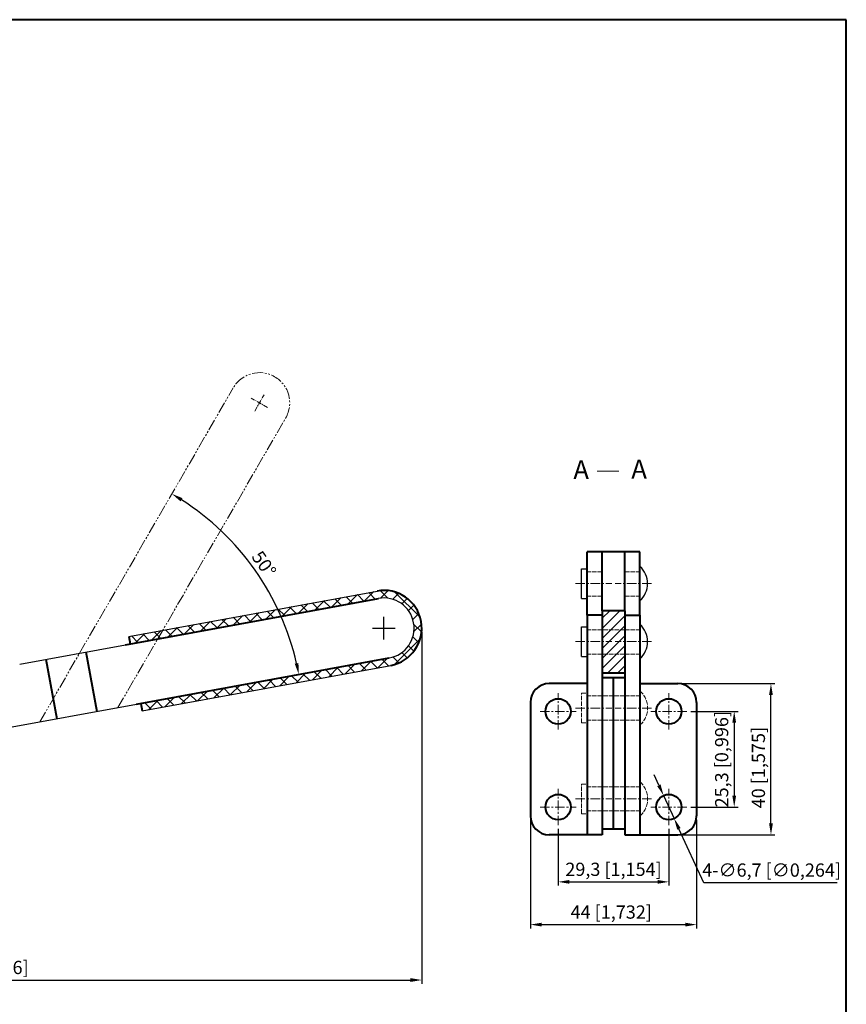
# Model space of a CAD drawing. Units: millimetres. Extents: x 777 to 1148, y 1568 to 1975.
import ezdxf

# ---------------------------------------------------------------- set-up
doc = ezdxf.new("R2010")
doc.units = ezdxf.units.MM
for name, pattern in [('ACAD_ISO02W100', [15, 12, -3]), ('CENTER', [2, 1.25, -0.25, 0.25, -0.25]), ('PHANTOM', [17.5, 10, -1.5, 1.5, -1.5, 1.5, -1.5])]:
    doc.linetypes.add(name, pattern=pattern)
for name, color, linetype, lineweight in [('1L', 7, 'Continuous', 40), ('2L', 2, 'Continuous', 13), ('3L', 6, 'CENTER', 13), ('4L', 5, 'ACAD_ISO02W100', 13), ('5L', 1, 'Continuous', 13)]:
    doc.layers.add(name, color=color, linetype=linetype, lineweight=lineweight)
doc.styles.get("Standard").update_dxf_attribs({"font": 'arial.ttf'})
doc.dimstyles.new('ISO-25', dxfattribs={"dimtxt": 3.5, "dimasz": 3, "dimexe": 1, "dimexo": 1, "dimtad": 1, "dimtoh": 1, "dimtxsty": 'Standard', "dimcen": 3, "dimclrd": 1, "dimclre": 1, "dimclrt": 3, "dimadec": 0, "dimazin": 0, "dimtfac": 1, "dimtmove": 0, "dimatfit": 3, "dimfxl": 1, "dimarcsym": 0})

# ---------------------------------------------------------------- blocks, each defined once
blk = doc.blocks.new('*D5')
at = {"color": 1, "lineweight": -2}
for p, q in [((1033.209094900554, 1813.057972389437), (1033.209094900554, 1720.02072576201)), ((820.211627258212, 1799.347638259712), (820.211627258212, 1720.02072576201)), ((823.211627258212, 1721.02072576201), (1030.209094900554, 1721.02072576201))]:
    blk.add_line(p, q, dxfattribs=at)
at = {"color": 1}
for points in [[(823.211627258212, 1721.52072576201), (823.211627258212, 1720.52072576201), (820.211627258212, 1721.02072576201)], [(1030.209094900554, 1721.52072576201), (1030.209094900554, 1720.52072576201), (1033.209094900554, 1721.02072576201)]]:
    blk.add_solid(points, dxfattribs=at)
at = {"layer": 'Defpoints', "color": 0}
for p in [(1033.209094900554, 1814.057972389437), (820.211627258212, 1800.347638259712), (1033.209094900554, 1721.02072576201)]:
    blk.add_point(p, dxfattribs=at)
at = {"color": 3, "insert": (911.9940366940432, 1723.888733947549), "char_height": 3.5, "attachment_point": 5}
blk.add_mtext('Max.213 [8,386]', dxfattribs=at)
blk = doc.blocks.new('*D6')
at = {"color": 1, "lineweight": -2}
for p, q in [((1095.965380053653, 1772.538749581826), (1094.712076140305, 1775.264410841187)), ((1097.218683967002, 1769.813088322464), (1100.017729373481, 1763.725778176557)), ((1107.837687027548, 1746.719084588097), (1101.271033286829, 1761.000116917196)), ((1143.145156331778, 1746.719084588097), (1107.837687027548, 1746.719084588097))]:
    blk.add_line(p, q, dxfattribs=at)
at = {"color": 1}
for points in [[(1096.419656930214, 1772.747633567384), (1095.511103177093, 1772.329865596267), (1097.218683967002, 1769.813088322464)], [(1101.72531016339, 1761.209000902754), (1100.816756410269, 1760.791232931638), (1100.017729373481, 1763.725778176557)]]:
    blk.add_solid(points, dxfattribs=at)
at = {"layer": 'Defpoints', "color": 0}
for p in [(1097.218683967002, 1769.813088322464), (1100.017729373481, 1763.725778176557)]:
    blk.add_point(p, dxfattribs=at)
at = {"color": 3, "insert": (1125.803921679663, 1749.644391545805), "char_height": 3.5, "attachment_point": 5}
blk.add_mtext('4-∅6,7 [∅0,264]', dxfattribs=at)
blk = doc.blocks.new('*D7')
at = {"color": 1, "lineweight": -2}
for p, q in [((1104.405120170241, 1792.067528732354), (1116.910449108718, 1792.067528732354)), ((1115.910449108718, 1789.067528732354), (1115.910449108718, 1769.769433249512)), ((1104.40512017024, 1766.769433249512), (1116.910449108718, 1766.769433249512))]:
    blk.add_line(p, q, dxfattribs=at)
at = {"color": 1}
for points in [[(1115.410449108718, 1789.067528732354), (1116.410449108718, 1789.067528732354), (1115.910449108718, 1792.067528732354)], [(1115.410449108718, 1769.769433249512), (1116.410449108718, 1769.769433249512), (1115.910449108718, 1766.769433249512)]]:
    blk.add_solid(points, dxfattribs=at)
at = {"layer": 'Defpoints', "color": 0}
for p in [(1103.405120170241, 1792.067528732354), (1103.40512017024, 1766.769433249512), (1115.910449108718, 1766.769433249512)]:
    blk.add_point(p, dxfattribs=at)
at = {"color": 3, "insert": (1113.042440923179, 1779.418480990933), "char_height": 3.5, "attachment_point": 5, "rotation": 90}
blk.add_mtext('25,3 [0,996]', dxfattribs=at)
blk = doc.blocks.new('*D8')
at = {"color": 1, "lineweight": -2}
for p, q in [((1101.968206670241, 1799.418480990933), (1126.625790398563, 1799.418480990933)), ((1125.625790398563, 1762.418480990933), (1125.625790398563, 1796.418480990933)), ((1101.968206670241, 1759.418480990933), (1126.625790398563, 1759.418480990933))]:
    blk.add_line(p, q, dxfattribs=at)
at = {"color": 1}
for points in [[(1125.125790398563, 1796.418480990933), (1126.125790398563, 1796.418480990933), (1125.625790398563, 1799.418480990933)], [(1125.125790398563, 1762.418480990933), (1126.125790398563, 1762.418480990933), (1125.625790398563, 1759.418480990933)]]:
    blk.add_solid(points, dxfattribs=at)
at = {"layer": 'Defpoints', "color": 0}
for p in [(1100.968206670241, 1799.418480990933), (1125.625790398563, 1799.418480990933), (1100.968206670241, 1759.418480990933)]:
    blk.add_point(p, dxfattribs=at)
at = {"color": 3, "insert": (1122.757782213024, 1777.193049146533), "char_height": 3.5, "attachment_point": 5, "rotation": 90}
blk.add_mtext('40 [1,575]', dxfattribs=at)
blk = doc.blocks.new('*D9')
at = {"color": 1, "lineweight": -2}
for p, q in [((1061.96820667024, 1763.418480990933), (1061.96820667024, 1734.672742737125)), ((1105.968206670241, 1763.418480990933), (1105.968206670241, 1734.672742737125)), ((1064.96820667024, 1735.672742737125), (1102.968206670241, 1735.672742737125))]:
    blk.add_line(p, q, dxfattribs=at)
at = {"color": 1}
for points in [[(1064.96820667024, 1736.172742737125), (1064.96820667024, 1735.172742737125), (1061.96820667024, 1735.672742737125)], [(1102.968206670241, 1736.172742737125), (1102.968206670241, 1735.172742737125), (1105.968206670241, 1735.672742737125)]]:
    blk.add_solid(points, dxfattribs=at)
at = {"layer": 'Defpoints', "color": 0}
for p in [(1061.96820667024, 1764.418480990933), (1105.968206670241, 1764.418480990933), (1105.968206670241, 1735.672742737125)]:
    blk.add_point(p, dxfattribs=at)
at = {"color": 3, "insert": (1083.369255902804, 1738.540750922664), "char_height": 3.5, "attachment_point": 5}
blk.add_mtext('44 [1,732]', dxfattribs=at)
blk = doc.blocks.new('*D10')
at = {"color": 1, "lineweight": -2}
for p, q in [((1069.318206670241, 1760.982519749512), (1069.318206670241, 1745.977763777138)), ((1098.618206670241, 1760.982519749512), (1098.618206670241, 1745.977763777138)), ((1072.318206670241, 1746.977763777138), (1095.618206670241, 1746.977763777138))]:
    blk.add_line(p, q, dxfattribs=at)
at = {"color": 1}
for points in [[(1072.318206670241, 1747.477763777138), (1072.318206670241, 1746.477763777138), (1069.318206670241, 1746.977763777138)], [(1095.618206670241, 1747.477763777138), (1095.618206670241, 1746.477763777138), (1098.618206670241, 1746.977763777138)]]:
    blk.add_solid(points, dxfattribs=at)
at = {"layer": 'Defpoints', "color": 0}
for p in [(1069.318206670241, 1761.982519749512), (1098.618206670241, 1761.982519749512), (1098.618206670241, 1746.977763777138)]:
    blk.add_point(p, dxfattribs=at)
at = {"color": 3, "insert": (1083.968206670241, 1749.845771962677), "char_height": 3.5, "attachment_point": 5}
blk.add_mtext('29,3 [1,154]', dxfattribs=at)
blk = doc.blocks.new('*D16')
at = {"color": 1, "lineweight": -2}
blk.add_arc((932.1647096082903, 1789.295670328202), 69.68025026310085, 12.818374302515, 57.44005708685259, dxfattribs=at)
at = {"color": 1}
for points in [[(969.4053864186426, 1847.597086813742), (969.9252998814712, 1848.451305750063), (967.1026863410937, 1849.583936670389)], [(1000.598220607047, 1804.85542457839), (999.6185923224698, 1804.654605196716), (1000.710864609781, 1801.81613003382)]]:
    blk.add_solid(points, dxfattribs=at)
at = {"layer": 'Defpoints', "color": 0}
for p in [(983.3712093632377, 1877.656571112101), (994.3219171151195, 1820.78882564299), (1024.646741950591, 1806.188194196394), (957.7192961457463, 1793.963403639122), (932.1645172109463, 1789.295338331235)]:
    blk.add_point(p, dxfattribs=at)
at = {"color": 3, "insert": (991.1258230682246, 1830.779166255871), "char_height": 3.5, "attachment_point": 5, "rotation": 305.12921569468386}
blk.add_mtext('50°', dxfattribs=at)

msp = doc.modelspace()

# ---------------------------------------------------------------- hatches: boundary and pattern name
at = {"layer": '5L'}
h = msp.add_hatch(dxfattribs=at)
h.set_pattern_fill('ANSI37', color=256, scale=20, angle=180, style=0)
h.set_pattern_definition([(44.99999999999999, (3004.934281149429, 2164.127911320782), (-1.767766952966369, 1.767766952966369), []), (135, (3004.934281149429, 2164.127911320782), (-1.767766952966369, -1.767766952966369), [])])
edge = h.paths.add_edge_path()
edge.add_line((955.6972137595767, 1811.891101807635), (956.0566048411574, 1809.923657259374))
edge.add_line((956.0566048411579, 1809.923657259374), (1021.77161329795, 1821.927750582479))
edge.add_arc((1023.209177624272, 1814.057972389437), 7.999999999999885, -79.64797357483309, 100.35202642516691, ccw=False)
edge.add_line((1024.646741950593, 1806.188194196395), (958.931733493801, 1794.18410087329))
edge.add_line((958.931733493801, 1794.18410087329), (959.2911245753817, 1792.216656325029))
edge.add_line((959.2911245753817, 1792.216656325029), (1025.006133032174, 1804.220749648134))
edge.add_arc((1023.209177624272, 1814.057972389437), 10.00000000000012, 280.3520264252052, 460.3520264252049)
edge.add_line((1021.41222221637, 1823.895195130741), (955.6972137595767, 1811.891101807635))
at = {"layer": '5L', "ltscale": 0.1}
h = msp.add_hatch(dxfattribs=at)
h.set_pattern_fill('ANSI31', color=256, scale=15, style=0)
h.set_pattern_definition([(45, (1938.251163799855, 2326.587802202999), (-1.325825214724776, 1.325825214724777), [])])
h.paths.add_polyline_path([(1086.96820667024, 1818.692034518491), (1080.968206670241, 1818.692034518492), (1080.968206670241, 1813.619151990933), (1086.968206670241, 1813.619151990933)])
h.paths.add_polyline_path([(1086.968206670241, 1813.619151990933), (1080.968206670241, 1813.619151990933), (1080.96820667024, 1807.219151990934), (1086.968206670241, 1807.219151990934)])
h.paths.add_polyline_path([(1086.968206670241, 1807.219151990934), (1080.968206670241, 1807.219151990933), (1080.968206670241, 1802.192034518491), (1086.968206670241, 1802.192034518491)])

# ---------------------------------------------------------------- linework, layer by layer
at = {"ltscale": 0.3}
for p, q in [((1075.468206670241, 1829.797042310685), (1076.968206670241, 1829.797042310685)), ((1075.468206670241, 1821.934343608097), (1075.468206670241, 1829.797042310685)), ((955.6972137595767, 1811.891101807635), (1021.41222221637, 1823.895195130741)), ((1075.468206670241, 1821.934343608097), (1076.968206670241, 1821.934343608097)), ((1075.468206670241, 1806.592222640693), (1075.468206670241, 1814.454921343281)), ((1075.468206670241, 1814.454921343281), (1076.968206670241, 1814.454921343281)), ((926.8412543935924, 1804.587696555579), (954.8441674931028, 1809.702960025207)), ((1075.468206670241, 1806.592222640693), (1076.968206670241, 1806.592222640693)), ((959.2911245753817, 1792.216656325029), (1025.006133032174, 1804.220749648134)), ((907.8500579416504, 1784.853840946944), (957.7192961457458, 1793.963403639122))]:
    msp.add_line(p, q, dxfattribs=at)
at = {"color": 1}
for p, q in [((1023.209177624272, 1811.057972389437), (1023.209177624272, 1817.057972389437)), ((1020.209177624272, 1814.057972389437), (1026.209177624272, 1814.057972389437))]:
    msp.add_line(p, q, dxfattribs=at)
at = {"ltscale": 0.3}
for centre, radius, start, end in [((1086.968206670244, 1825.865692959391), 6.032061451516455, 311.5385043745044, 48.46149562549556), ((1023.209177624272, 1814.057972389437), 7.999999999999885, 280.3520264251868, 100.3520264251867), ((1086.968206670243, 1810.523571991987), 6.032061451516455, 311.5385043745044, 48.46149562549556)]:
    msp.add_arc(centre, radius, start, end, dxfattribs=at)
at = {"layer": '1L', "linetype": 'ByBlock'}
for p, q in [((1145.568138546107, 1974.977404329081), (776.8158866440731, 1974.977404329081)), ((1145.568138546107, 1568.046474891281), (1145.568138546107, 1974.977404329081))]:
    msp.add_line(p, q, dxfattribs=at)
at = {"layer": '1L', "ltscale": 0.1}
for p, q in [((1076.96820667024, 1817.51906473278), (1076.96820667024, 1834.212321186002)), ((1090.968206670241, 1834.212321186002), (1076.96820667024, 1834.212321186002)), ((1080.968206670241, 1818.692034518491), (1080.968206670241, 1834.212321186002)), ((1086.968206670241, 1818.692034518492), (1086.968206670241, 1834.212321186002)), ((1090.968206670241, 1817.519064732779), (1090.968206670241, 1834.212321186002)), ((1080.968206670241, 1817.51906473278), (1076.96820667024, 1817.51906473278)), ((1076.968206670241, 1817.51906473278), (1076.96820667024, 1759.418480990933)), ((1080.968206670241, 1818.692034518491), (1080.968206670241, 1802.192034518491)), ((1086.968206670241, 1818.692034518491), (1080.968206670241, 1818.692034518491)), ((1086.968206670241, 1818.692034518491), (1086.968206670241, 1802.192034518491)), ((1086.968206670241, 1817.519064732779), (1090.968206670241, 1817.519064732779)), ((1090.968206670241, 1817.519064732779), (1090.968206670241, 1759.418480990933)), ((1086.968206670241, 1802.192034518491), (1080.96820667024, 1802.192034518491)), ((1080.968206670241, 1802.192034518491), (1080.96820667024, 1759.418480990933)), ((1086.968206670241, 1802.192034518491), (1086.968206670241, 1759.418480990933)), ((1076.968206670241, 1799.418480990934), (1066.968206670241, 1799.418480990934)), ((1086.968206670241, 1800.940963107608), (1080.968206670241, 1800.940963107608)), ((1083.968206670241, 1760.942315777071), (1083.968206670241, 1800.940963107608)), ((1090.968206670241, 1799.418480990933), (1100.968206670241, 1799.418480990933)), ((1061.968206670241, 1794.418480990934), (1061.96820667024, 1764.418480990933)), ((1105.968206670241, 1794.418480990933), (1105.968206670241, 1764.418480990933)), ((1086.968206670241, 1760.942315777071), (1080.96820667024, 1760.942315777071)), ((1076.96820667024, 1759.418480990933), (1066.96820667024, 1759.418480990933)), ((1080.96820667024, 1759.418480990933), (1076.968206670241, 1759.418480990933)), ((1086.968206670241, 1759.418480990933), (1090.96820667024, 1759.418480990933)), ((1090.968206670241, 1759.418480990933), (1100.968206670241, 1759.418480990933))]:
    msp.add_line(p, q, dxfattribs=at)
at = {"layer": '1L'}
for p, q in [((954.8441674931032, 1809.702960025207), (1021.771613297953, 1821.92775058248)), ((955.6972137595767, 1811.891101807635), (956.0566048411574, 1809.923657259374)), ((944.3400122621601, 1807.784176742153), (947.2151409148041, 1792.044620356068)), ((933.7994194692951, 1805.858737446964), (936.6745481219391, 1790.119181060879)), ((957.7192961457463, 1793.963403639122), (1024.646741950591, 1806.188194196394)), ((958.931733493801, 1794.18410087329), (959.2911245753817, 1792.216656325029))]:
    msp.add_line(p, q, dxfattribs=at)
at = {"layer": '1L', "ltscale": 0.1}
for centre in [(1069.318206670241, 1792.067528732355), (1098.618206670241, 1792.067528732355), (1069.31820667024, 1766.769433249513), (1098.618206670241, 1766.769433249512)]:
    msp.add_circle(centre, 3.35, dxfattribs=at)
at = {"layer": '1L'}
msp.add_arc((1023.209177624272, 1814.057972389437), 10.00000000000012, 280.3520264252129, 100.3520264252129, dxfattribs=at)
at = {"layer": '1L', "ltscale": 0.1}
for centre, start, end in [((1066.968206670241, 1794.418480990934), 90, 180), ((1100.968206670241, 1794.418480990934), 0, 90), ((1066.96820667024, 1764.418480990933), 180, 270), ((1100.968206670241, 1764.418480990933), 270, 0)]:
    msp.add_arc(centre, 5, start, end, dxfattribs=at)
at = {"layer": '2L', "linetype": 'PHANTOM', "ltscale": 0.3}
for p, q in [((932.1645172109463, 1789.295338331235), (983.3712093632375, 1877.656571112101)), ((952.8464495043321, 1793.073285731412), (997.2146191936099, 1869.634102398023)), ((948.6116540414567, 1817.676185149798), (948.6228218537736, 1817.695456100963))]:
    msp.add_line(p, q, dxfattribs=at)
msp.add_arc((990.2929142784237, 1873.645336755062), 7.999999999999886, 329.9070490437604, 149.9070490437604, dxfattribs=at)
at = {"layer": '3L', "color": 6}
for p, q in [((992.4559470644194, 1872.391826018486), (988.1298814924285, 1874.898847491636)), ((989.0394035418494, 1871.482303969066), (991.5464250149985, 1875.808369541057))]:
    msp.add_line(p, q, dxfattribs=at)
at = {"layer": '3L', "ltscale": 2}
for p, q in [((1073.91967190021, 1825.865692959391), (1083.49349890021, 1825.865692959391)), ((1094.016741440272, 1825.865692959391), (1084.442914440272, 1825.865692959391)), ((1073.91967190021, 1810.523571991987), (1083.49349890021, 1810.523571991987)), ((1094.016741440272, 1810.523571991987), (1084.442914440272, 1810.523571991987)), ((1069.318206670241, 1787.280615232355), (1069.318206670241, 1796.854442232355)), ((1098.618206670241, 1787.280615232354), (1098.618206670241, 1796.854442232354)), ((1064.531293170241, 1792.067528732355), (1074.105120170241, 1792.067528732355)), ((1073.91967190021, 1792.94446178849), (1083.49349890021, 1792.94446178849)), ((1094.016741440271, 1792.94446178849), (1084.442914440271, 1792.94446178849)), ((1103.405120170241, 1792.067528732354), (1093.831293170241, 1792.067528732354)), ((1069.318206670241, 1761.982519749512), (1069.318206670241, 1771.556346749512)), ((1098.618206670241, 1761.982519749512), (1098.618206670241, 1771.556346749512)), ((1073.91967190021, 1768.919433249513), (1083.49349890021, 1768.919433249513)), ((1094.016741440271, 1768.919433249512), (1084.442914440271, 1768.919433249513)), ((1064.531293170241, 1766.769433249512), (1074.105120170241, 1766.769433249512)), ((1103.405120170241, 1766.769433249512), (1093.831293170241, 1766.769433249512))]:
    msp.add_line(p, q, dxfattribs=at)
at = {"layer": '4L', "ltscale": 0.1}
for p, q in [((1080.968206670241, 1828.961272958337), (1076.968206670241, 1828.961272958337)), ((1086.968206670241, 1828.961272958337), (1090.968206670241, 1828.961272958337)), ((1080.968206670241, 1822.561272958338), (1076.968206670241, 1822.561272958338)), ((1086.968206670241, 1822.561272958337), (1090.968206670241, 1822.561272958337)), ((1086.968206670241, 1813.619151990933), (1076.968206670241, 1813.619151990933)), ((1086.968206670241, 1813.619151990933), (1090.968206670241, 1813.619151990933)), ((1086.968206670241, 1807.219151990934), (1076.968206670241, 1807.219151990934)), ((1086.968206670241, 1807.219151990933), (1090.968206670241, 1807.219151990933)), ((1075.468206670241, 1796.875811139784), (1076.968206670241, 1796.875811139784)), ((1075.468206670241, 1789.013112437196), (1075.468206670241, 1796.875811139784)), ((1086.968206670241, 1796.140074913932), (1076.96820667024, 1796.140074913932)), ((1086.96820667024, 1796.140074913932), (1090.968206670241, 1796.140074913932)), ((1075.468206670241, 1789.013112437196), (1076.968206670241, 1789.013112437196)), ((1086.968206670241, 1789.748848663048), (1076.96820667024, 1789.748848663048)), ((1086.96820667024, 1789.748848663048), (1090.968206670241, 1789.748848663048)), ((1075.468206670241, 1772.850782600806), (1076.968206670241, 1772.850782600806)), ((1075.468206670241, 1764.988083898218), (1075.468206670241, 1772.850782600806)), ((1086.968206670241, 1772.115046374955), (1076.96820667024, 1772.115046374955)), ((1086.96820667024, 1772.115046374955), (1090.968206670241, 1772.115046374955)), ((1086.968206670241, 1765.72382012407), (1076.96820667024, 1765.723820124071)), ((1086.96820667024, 1765.723820124071), (1090.968206670241, 1765.723820124071)), ((1075.468206670241, 1764.988083898218), (1076.968206670241, 1764.988083898218))]:
    msp.add_line(p, q, dxfattribs=at)
for centre in [(1086.968206670243, 1792.94446178849), (1086.968206670243, 1768.919433249512)]:
    msp.add_arc(centre, 6.032061451516455, 311.5385043745044, 48.46149562549556, dxfattribs=at)
at = {"layer": '5L', "ltscale": 0.1}
msp.add_line((1079.610890485588, 1855.601659036232), (1085.395562863303, 1855.601659036232), dxfattribs=at)

# ---------------------------------------------------------------- texts
at = {"layer": '1L', "ltscale": 0.1, "char_height": 5, "width": 3.392636332851907, "attachment_point": 1}
for insert in [(1073.33275198217, 1858.485928873701), (1088.669381731784, 1858.629130870771)]:
    msp.add_mtext('A', dxfattribs=dict(at, insert=insert))

# ---------------------------------------------------------------- dimensions: what is measured, and where the dimension line sits
dim = msp.add_angular_dim_2l(base=(994.3219171151195, 1820.78882564299), line1=((957.7192961457463, 1793.963403639122), (1024.646741950591, 1806.188194196394)), line2=((932.1645172109463, 1789.295338331235), (983.3712093632375, 1877.656571112101)), dimstyle='ISO-25')
dim.commit()
dim.dimension.update_dxf_attribs({"geometry": '*D16', "text_midpoint": (991.1258230682246, 1830.779166255871)})
dim = msp.add_linear_dim(base=(1033.209094900554, 1721.02072576201), p1=(820.211627258212, 1800.347638259712), p2=(1033.209094900554, 1814.057972389437), text='Max.<>', dimstyle='ISO-25')
dim.commit()
dim.dimension.update_dxf_attribs({"geometry": '*D5', "text_midpoint": (911.9940366940432, 1721.02072576201), "dimtype": 160})
for base, p1, p2, picture, middle in [((1125.625790398563, 1799.418480990933), (1100.968206670241, 1759.418480990933), (1100.968206670241, 1799.418480990933), '*D8', (1125.625790398562, 1777.193049146533)), ((1115.910449108718, 1766.769433249512), (1103.405120170241, 1792.067528732354), (1103.40512017024, 1766.769433249512), '*D7', (1115.910449108718, 1779.418480990933))]:
    dim = msp.add_linear_dim(base=base, p1=p1, p2=p2, angle=90, dimstyle='ISO-25')
    dim.commit()
    dim.dimension.update_dxf_attribs({"geometry": picture, "text_midpoint": middle, "dimtype": 160})
dim = msp.add_diameter_dim_2p(p1=(1097.218683967002, 1769.813088322464), p2=(1100.017729373481, 1763.725778176557), text='4-<>', dimstyle='ISO-25')
dim.commit()
dim.dimension.update_dxf_attribs({"geometry": '*D6', "text_midpoint": (1125.803921679663, 1746.719084588097), "dimtype": 163})
for base, p1, p2, picture, middle in [((1105.968206670241, 1735.672742737125), (1061.96820667024, 1764.418480990933), (1105.968206670241, 1764.418480990933), '*D9', (1083.369255902804, 1735.672742737125)), ((1098.618206670241, 1746.977763777138), (1069.318206670241, 1761.982519749512), (1098.618206670241, 1761.982519749512), '*D10', (1083.968206670241, 1746.977763777138))]:
    dim = msp.add_linear_dim(base=base, p1=p1, p2=p2, dimstyle='ISO-25')
    dim.commit()
    dim.dimension.update_dxf_attribs({"geometry": picture, "text_midpoint": middle, "dimtype": 160})

doc.saveas('drawing.dxf')
